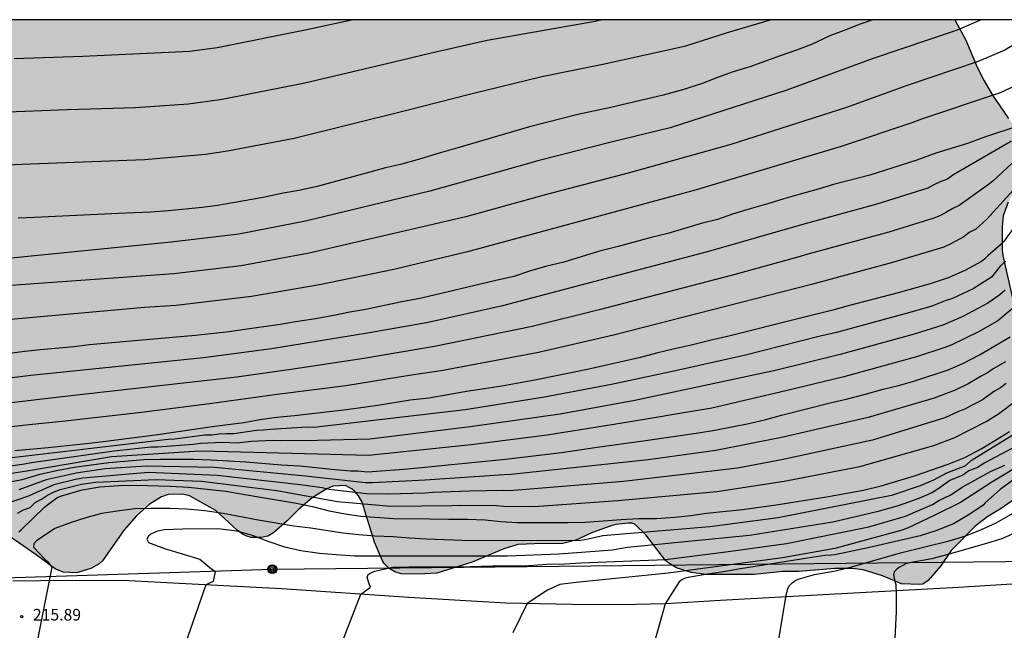
# Model space of a CAD drawing. Units: millimetres. Extents: x 576793 to 577144, y 4795039 to 4795290.
# Drawn here: x 576928 to 576992, y 4795251 to 4795290 of the extents above; entities that cross this region are included whole.
import ezdxf

# ---------------------------------------------------------------- set-up
doc = ezdxf.new("R2010")
doc.units = ezdxf.units.MM
for name, color, linetype in [('010106', 9, 'Continuous'), ('020104', 34, 'Continuous'), ('020204', 9, 'Continuous'), ('020308', 9, 'Continuous'), ('060134', 9, 'Continuous'), ('090217', 9, 'Continuous'), ('100106', 63, 'Continuous'), ('220104', 9, 'LINEA_ELECTRICA'), ('990504', 63, 'Continuous')]:
    doc.layers.add(name, color=color, linetype=linetype)
doc.layers.add('020105', color=24, linetype='Continuous', lineweight=30)
doc.styles.add('ARIAL', font='ARIAL.TTF', dxfattribs={"height": 1})
doc.linetypes.add('LINEA_ELECTRICA', pattern='A,7.5,-0.3,["E",Standard,S=0.25,R=0,X=-0.1,Y=-0.1],-0.3', length=8.1)

# ---------------------------------------------------------------- blocks, each defined once
blk = doc.blocks.new('COTAPU')
blk.add_circle((0, 0), 0.075)
blk = doc.blocks.new('POSTEM')
for radius in [0.29, 0.21, 0.12]:
    blk.add_circle((0, 0), radius)

msp = doc.modelspace()

# ---------------------------------------------------------------- hatches: boundary and pattern name
at = {"layer": '990504'}
msp.add_hatch(color=256, dxfattribs=at).paths.add_polyline_path([(576877.409, 4795248.575), (576874.469, 4795248.567), (576872.013, 4795248.503), (576870.937, 4795248.253), (576869.365, 4795247.989), (576869.131, 4795248.009), (576868.358, 4795248.425), (576867.908, 4795248.497), (576866.322, 4795248.261), (576864.948, 4795248.247), (576863.532, 4795247.903), (576862.812, 4795247.841), (576862.1, 4795247.959), (576860.868, 4795248.007), (576859.32, 4795247.859), (576857.08, 4795247.735), (576855.85, 4795247.597), (576852.618, 4795247.43), (576851.146, 4795247.42), (576850.74, 4795247.502), (576850.572, 4795247.608), (576850.254, 4795248.09), (576850.19, 4795248.982), (576850.286, 4795249.314), (576850.61, 4795250.012), (576851.654, 4795252.733), (576852.02, 4795253.387), (576852.16, 4795253.553), (576852.564, 4795253.839), (576853.526, 4795254.343), (576853.96, 4795254.515), (576854.418, 4795254.513), (576855.324, 4795254.259), (576855.546, 4795254.273), (576855.734, 4795254.347), (576856.296, 4795254.749), (576857.204, 4795255.861), (576857.648, 4795256.107), (576858.344, 4795256.237), (576859.374, 4795256.203), (576860.444, 4795256.021), (576864.36, 4795254.565), (576864.624, 4795254.501), (576864.824, 4795254.499), (576865.076, 4795254.733), (576865.256, 4795255.043), (576865.264, 4795255.159), (576865.232, 4795255.501), (576864.964, 4795256.383), (576864.874, 4795256.573), (576864.382, 4795257.589), (576863.962, 4795259.827), (576863.788, 4795261.633), (576863.816, 4795263.233), (576863.778, 4795263.621), (576863.412, 4795264.167), (576862.508, 4795265.005), (576861.826, 4795265.945), (576861.366, 4795266.951), (576861.218, 4795267.657), (576861.128, 4795268.553), (576861.122, 4795268.997), (576861.126, 4795269.227), (576861.276, 4795270.131), (576861.276, 4795270.385), (576861.17, 4795271.079), (576861.384, 4795271.877), (576861.424, 4795272.507), (576861.412, 4795272.967), (576861.348, 4795273.197), (576861.12, 4795273.533), (576860.51, 4795273.879), (576859.848, 4795274.099), (576859.358, 4795274.473), (576858.974, 4795275.041), (576858.89, 4795275.271), (576858.802, 4795275.727), (576858.742, 4795276.319), (576858.76, 4795277.153), (576858.978, 4795277.837), (576859.404, 4795278.775), (576859.514, 4795279.192), (576859.642, 4795280.168), (576859.685, 4795284.13), (576859.885, 4795285.192), (576859.893, 4795285.678), (576859.759, 4795287.206), (576859.579, 4795288.162), (576859.577, 4795289.272), (576859.639, 4795289.668), (576859.922, 4795290.312), (576988.752, 4795290.309), (576989.457, 4795288.986), (576990.201, 4795287.246), (576990.641, 4795286.346), (576991.201, 4795285.414), (576992.233, 4795283.903), (576993.529, 4795282.335), (576993.757, 4795281.955), (576993.801, 4795281.763), (576993.733, 4795281.107), (576993.649, 4795280.895), (576992.981, 4795279.827), (576992.213, 4795278.491), (576991.873, 4795277.591), (576991.825, 4795276.887), (576991.825, 4795275.387), (576991.865, 4795275.027), (576992.54, 4795272.063), (576992.552, 4795271.355), (576992.864, 4795270.215), (576992.912, 4795269.243), (576992.912, 4795267.851), (576993.012, 4795266.939), (576993.168, 4795266.267), (576993.876, 4795264.011), (576994.052, 4795262.935), (576994.028, 4795261.935), (576993.932, 4795261.411), (576993.508, 4795260.283), (576993.196, 4795259.779), (576993.02, 4795259.567), (576992.624, 4795259.223), (576991.752, 4795258.623), (576990.88, 4795258.103), (576990.056, 4795257.471), (576988.512, 4795255.907), (576987.84, 4795254.895), (576987.024, 4795253.963), (576986.668, 4795253.727), (576986.472, 4795253.687), (576985.296, 4795253.728), (576984.044, 4795254.252), (576982.8, 4795254.636), (576982.096, 4795254.728), (576980.968, 4795254.728), (576978.605, 4795254.544), (576977.553, 4795254.544), (576975.725, 4795254.34), (576972.609, 4795254.344), (576971.641, 4795254.468), (576970.685, 4795254.78), (576970.181, 4795255.08), (576969.981, 4795255.26), (576968.689, 4795256.92), (576968.001, 4795257.592), (576967.809, 4795257.664), (576967.573, 4795257.68), (576966.753, 4795257.596), (576966.453, 4795257.508), (576965.229, 4795257.076), (576964.145, 4795256.572), (576963.313, 4795256.344), (576961.469, 4795256.332), (576960.385, 4795256.28), (576959.485, 4795256.016), (576957.433, 4795255.152), (576955.129, 4795254.428), (576953.969, 4795254.372), (576952.825, 4795254.392), (576952.413, 4795254.508), (576952.045, 4795254.732), (576951.713, 4795255.064), (576951.573, 4795255.28), (576951.085, 4795256.432), (576950.277, 4795259.024), (576950.045, 4795259.448), (576949.797, 4795259.752), (576949.641, 4795259.884), (576949.213, 4795260.104), (576948.381, 4795260.06), (576947.985, 4795259.888), (576947.05, 4795259.312), (576946.166, 4795258.584), (576945.414, 4795257.816), (576944.542, 4795257.044), (576944.166, 4795256.82), (576943.762, 4795256.744), (576943.078, 4795256.752), (576942.81, 4795256.82), (576942.574, 4795256.944), (576942.178, 4795257.22), (576940.79, 4795258.488), (576939.074, 4795259.444), (576938.618, 4795259.544), (576937.686, 4795259.528), (576937.266, 4795259.38), (576936.462, 4795258.888), (576935.646, 4795258.152), (576934.834, 4795257.244), (576933.43, 4795255.233), (576933.218, 4795255.029), (576932.686, 4795254.729), (576931.758, 4795254.457), (576930.874, 4795254.485), (576930.354, 4795254.709), (576929.134, 4795255.625), (576927.438, 4795256.793), (576926.514, 4795257.305), (576926.166, 4795257.421), (576925.81, 4795257.485), (576922.966, 4795257.497), (576921.954, 4795257.389), (576920.926, 4795257.029), (576918.75, 4795255.793), (576917.85, 4795255.233), (576916.946, 4795254.609), (576915.962, 4795254.013), (576914.114, 4795253.057), (576913.106, 4795252.669), (576912.454, 4795252.617), (576911.622, 4795252.769), (576910.274, 4795253.413), (576909.35, 4795253.845), (576908.003, 4795254.317), (576907.119, 4795254.545), (576906.527, 4795254.525), (576905.983, 4795254.325), (576904.579, 4795253.341), (576903.327, 4795252.645), (576902.251, 4795252.201), (576901.235, 4795251.929), (576900.095, 4795251.793), (576899.167, 4795251.849), (576897.511, 4795252.549), (576896.919, 4795252.581), (576896.311, 4795252.493), (576895.047, 4795251.982), (576894.427, 4795251.594), (576893.327, 4795250.722), (576892.419, 4795250.218), (576891.491, 4795249.81), (576890.419, 4795249.466), (576889.659, 4795249.354), (576889.283, 4795249.354), (576888.555, 4795249.442), (576887.899, 4795249.714), (576886.831, 4795250.302), (576886.567, 4795250.354), (576885.791, 4795250.33), (576885.453, 4795250.224), (576884.525, 4795249.409), (576882.603, 4795249.461), (576882.175, 4795249.361), (576881.957, 4795249.255), (576881.803, 4795249.097), (576881.201, 4795248.905), (576878.143, 4795248.607)])

# ---------------------------------------------------------------- linework, layer by layer
at = {"layer": '010106', "flags": 128}
msp.add_lwpolyline([(576794.33, 4795040.321), (577144.32, 4795040.313), (577144.326, 4795290.306), (576794.336, 4795290.314)], close=True, dxfattribs=at)
at = {"layer": '020104', "flags": 128}
for points, elevation in [([(576976.822, 4795290.31), (576973.965, 4795289.462), (576971.203, 4795288.579), (576965.912, 4795287.409), (576961.95, 4795286.6), (576957.33, 4795285.484), (576953.101, 4795284.401), (576945.874, 4795282.607), (576941.548, 4795281.791), (576940.117, 4795281.577), (576936.166, 4795281.23), (576928.197, 4795280.924), (576923.241, 4795280.695)], 198), ([(576994.619, 4795290.309), (576993.947, 4795289.585), (576993.608, 4795289.26), (576993.226, 4795288.981), (576992.806, 4795288.762), (576992.379, 4795288.568), (576991.984, 4795288.344), (576990.264, 4795287.607), (576985.651, 4795286.048), (576981.706, 4795284.627), (576974.207, 4795282.215), (576967.553, 4795280.362), (576962.253, 4795278.982), (576957.012, 4795277.537), (576946.836, 4795275.168), (576942.426, 4795274.357), (576938.056, 4795273.837), (576925.978, 4795272.973)], 201), ([(576965.868, 4795290.31), (576965.402, 4795290.2), (576958.389, 4795288.965), (576954.674, 4795288.127), (576952.349, 4795287.557), (576946.572, 4795286.201), (576941.209, 4795285.146), (576939.01, 4795284.836), (576935.585, 4795284.609), (576931.165, 4795284.473), (576926.701, 4795284.298)], 197), ([(576997.104, 4795290.309), (576996.152, 4795288.982), (576995.674, 4795288.171), (576994.635, 4795287.137), (576992.997, 4795286.177), (576991.694, 4795285.565), (576986.583, 4795283.855), (576986.03, 4795283.652), (576981.36, 4795282.1), (576971.897, 4795279.254), (576957.126, 4795275.266), (576952.341, 4795274.128), (576947.508, 4795273.13), (576943.098, 4795272.378), (576938.221, 4795271.79), (576936.168, 4795271.644), (576927.24, 4795270.858)], 202), ([(576949.693, 4795290.31), (576946.691, 4795289.665), (576940.87, 4795288.499), (576939.107, 4795288.253), (576932.155, 4795287.926), (576927.7, 4795287.769)], 196), ([(576983.424, 4795290.31), (576982.606, 4795290.03), (576981.67, 4795289.658), (576980.642, 4795289.274), (576979.438, 4795288.702), (576978.482, 4795288.342), (576977.416, 4795287.976), (576975.45, 4795287.256), (576974.354, 4795286.932), (576973.348, 4795286.568), (576972.404, 4795286.192), (576971.152, 4795285.782), (576969.822, 4795285.424), (576966.423, 4795284.618), (576964.283, 4795284.16), (576961.135, 4795283.364), (576956.487, 4795281.996), (576955.279, 4795281.666), (576954.007, 4795281.282), (576952.765, 4795280.932), (576951.791, 4795280.704), (576950.775, 4795280.438), (576947.357, 4795279.495), (576946.173, 4795279.249), (576945.167, 4795279.075), (576943.871, 4795278.797), (576941.887, 4795278.437), (576940.897, 4795278.273), (576939.897, 4795278.137), (576937.725, 4795277.931), (576936.563, 4795277.845), (576934.479, 4795277.759), (576929.021, 4795277.495), (576927.961, 4795277.457)], 199), ([(576992.778, 4795283.386), (576990.74, 4795282.718), (576989.572, 4795282.294), (576987.516, 4795281.662), (576986.288, 4795281.21), (576983.232, 4795280.242), (576980.876, 4795279.626), (576979.886, 4795279.324), (576978.704, 4795279.012), (576977.646, 4795278.71), (576976.666, 4795278.39), (576975.466, 4795278.058), (576974.328, 4795277.71), (576973.336, 4795277.366), (576972.292, 4795277.098), (576970.124, 4795276.452), (576969.044, 4795276.192), (576966.904, 4795275.602), (576965.684, 4795275.308), (576963.37, 4795274.6), (576962.184, 4795274.308), (576961.15, 4795274.006), (576960.124, 4795273.668), (576958.876, 4795273.391), (576954.129, 4795272.249), (576952.747, 4795271.999), (576950.521, 4795271.525), (576949.491, 4795271.357), (576948.447, 4795271.139), (576947.137, 4795270.901), (576945.969, 4795270.729), (576944.973, 4795270.561), (576942.673, 4795270.223), (576941.649, 4795270.087), (576939.463, 4795269.843), (576934.775, 4795269.437), (576932.595, 4795269.225), (576931.585, 4795269.111), (576929.403, 4795268.915), (576928.385, 4795268.799), (576925.055, 4795268.367)], 203), ([(576992.418, 4795282.448), (576988.618, 4795280.232), (576988.265, 4795279.965), (576987.804, 4795279.796), (576987.387, 4795279.612), (576986.987, 4795279.385), (576983.688, 4795278.361), (576978.954, 4795277.06), (576972.768, 4795275.276), (576959.387, 4795271.759), (576954.559, 4795270.683), (576950.766, 4795270.006), (576944.392, 4795268.981), (576939.995, 4795268.401), (576928.776, 4795267.236), (576918.451, 4795265.946)], 204), ([(576992.967, 4795279.736), (576990.822, 4795277.372), (576990.112, 4795276.735), (576989.684, 4795276.512), (576989.338, 4795276.237), (576988.477, 4795275.776), (576988.028, 4795275.576), (576984.694, 4795274.567), (576979.455, 4795273.156), (576966.598, 4795269.871), (576961.733, 4795268.744), (576955.418, 4795267.551), (576953.613, 4795267.281), (576949.223, 4795266.571), (576944.78, 4795266.013), (576940.379, 4795265.41), (576935.967, 4795264.845), (576931.019, 4795264.276), (576928.674, 4795264.044), (576920.821, 4795263.153)], 206), ([(576993.022, 4795277.47), (576991.924, 4795275.942), (576991.74, 4795275.75), (576990.882, 4795275.01), (576990.686, 4795274.818), (576990.468, 4795274.644), (576989.446, 4795274.072), (576988.37, 4795273.592), (576987.138, 4795273.186), (576985.076, 4795272.614), (576981.824, 4795271.772), (576980.832, 4795271.472), (576978.638, 4795270.95), (576974.08, 4795269.794), (576972.928, 4795269.534), (576971.646, 4795269.206), (576970.464, 4795268.948), (576969.384, 4795268.684), (576968.356, 4795268.408), (576964.81, 4795267.617), (576961.494, 4795266.941), (576959.346, 4795266.563), (576958.224, 4795266.371), (576957.196, 4795266.225), (576955.848, 4795265.985), (576954.604, 4795265.785), (576953.41, 4795265.643), (576951.309, 4795265.305), (576949.269, 4795265.023), (576945.905, 4795264.621), (576944.743, 4795264.525), (576943.651, 4795264.379), (576942.601, 4795264.183), (576941.571, 4795264.037), (576940.403, 4795263.905), (576937.029, 4795263.405), (576933.487, 4795262.953), (576932.365, 4795262.819), (576929.903, 4795262.561), (576927.739, 4795262.372)], 207), ([(576992.055, 4795274.659), (576991.696, 4795274.341), (576991.126, 4795273.622), (576989.927, 4795272.862), (576988.588, 4795272.247), (576988.126, 4795272.095), (576987.249, 4795271.741), (576985.829, 4795271.328), (576981.07, 4795270.037), (576979.914, 4795269.764), (576975.157, 4795268.569), (576970.807, 4795267.595), (576966.474, 4795266.656), (576962.122, 4795265.833), (576956.972, 4795265.021), (576947.144, 4795263.877), (576946.725, 4795263.886), (576944.347, 4795263.752), (576943.887, 4795263.697), (576943.426, 4795263.68), (576941.958, 4795263.453), (576941.485, 4795263.463), (576941.01, 4795263.441), (576940.523, 4795263.386), (576940.045, 4795263.367), (576938.138, 4795263.128), (576937.698, 4795263.101), (576934.357, 4795262.718), (576922.217, 4795261.288)], 208), ([(576992.004, 4795272.786), (576991.657, 4795272.478), (576990.888, 4795271.93), (576989.263, 4795271.068), (576987.966, 4795270.502), (576986.101, 4795269.919), (576981.309, 4795268.603), (576977.187, 4795267.59), (576967.987, 4795265.615), (576963.142, 4795264.744), (576957.298, 4795263.915), (576950.774, 4795263.116), (576947.381, 4795263.025), (576944.993, 4795263.008), (576944.502, 4795263.028), (576943.111, 4795262.975), (576942.145, 4795262.856), (576941.217, 4795262.899), (576939.791, 4795262.835), (576939.332, 4795262.775), (576937.016, 4795262.608), (576936.578, 4795262.602), (576934.187, 4795262.347), (576928.819, 4795261.591), (576928.374, 4795261.489), (576924.979, 4795261.014)], 209), ([(576927.095, 4795260.284), (576928.231, 4795260.506), (576929.381, 4795260.858), (576930.457, 4795261.089), (576931.587, 4795261.299), (576933.847, 4795261.605), (576936.127, 4795261.799), (576937.179, 4795261.813), (576939.353, 4795261.811), (576940.495, 4795261.785), (576942.733, 4795261.645), (576945.051, 4795261.461), (576946.243, 4795261.383), (576948.505, 4795261.155), (576949.526, 4795261.069), (576950.002, 4795261.057), (576950.626, 4795261.005), (576952.994, 4795261.167), (576954.142, 4795261.271), (576955.208, 4795261.399), (576959.58, 4795261.829), (576963.214, 4795262.259), (576965.394, 4795262.583), (576968.666, 4795263.029), (576972.102, 4795263.533), (576973.172, 4795263.712), (576975.378, 4795264.144), (576976.474, 4795264.4), (576977.496, 4795264.678), (576980.658, 4795265.474), (576981.786, 4795265.734), (576982.852, 4795266.014), (576984.09, 4795266.362), (576985.184, 4795266.626), (576986.16, 4795266.892), (576988.322, 4795267.614), (576989.265, 4795268.02), (576990.349, 4795268.578), (576992.337, 4795269.746)], 211), ([(576992.036, 4795268.141), (576991.241, 4795267.682), (576990.867, 4795267.421), (576990.461, 4795267.212), (576989.62, 4795266.702), (576988.763, 4795266.305), (576987.402, 4795265.779), (576983.13, 4795264.532), (576977.603, 4795263.238), (576973.227, 4795262.388), (576968.843, 4795261.788), (576959.963, 4795260.825), (576959.505, 4795260.814), (576954.366, 4795260.454), (576950.946, 4795260.281), (576950.507, 4795260.29), (576946.603, 4795260.723), (576940.693, 4795261.285), (576936.27, 4795261.376), (576933.607, 4795261.199), (576931.718, 4795260.924), (576929.773, 4795260.477), (576927.999, 4795259.832)], 212), ([(576992.074, 4795266.723), (576991.707, 4795266.447), (576991.325, 4795266.233), (576990.552, 4795265.678), (576990.172, 4795265.469), (576989.779, 4795265.288), (576989.387, 4795265.058), (576988.981, 4795264.921), (576988.098, 4795264.502), (576983.409, 4795263.05), (576977.491, 4795261.77), (576974.641, 4795261.236), (576967.235, 4795260.379), (576959.873, 4795259.778), (576959.43, 4795259.8), (576957.27, 4795259.757), (576954.842, 4795259.67), (576954.392, 4795259.625), (576951.947, 4795259.543), (576950.562, 4795259.563), (576948.142, 4795259.864), (576947.691, 4795259.968), (576946.253, 4795260.159), (576940.885, 4795260.772), (576936.413, 4795260.954), (576932.154, 4795260.582), (576931.68, 4795260.496), (576930.286, 4795260.167), (576928.56, 4795259.411), (576927.179, 4795258.922)], 213), ([(576927.921, 4795258.318), (576928.305, 4795258.53), (576928.736, 4795258.682), (576929.064, 4795259.008), (576929.479, 4795259.224), (576929.872, 4795259.494), (576930.291, 4795259.703), (576930.681, 4795259.849), (576932.067, 4795260.193), (576932.982, 4795260.324), (576936.918, 4795260.505), (576939.854, 4795260.395), (576944.75, 4795259.798), (576948.676, 4795259.078), (576952.14, 4795258.774), (576956.11, 4795258.823), (576956.577, 4795258.84), (576959.014, 4795258.823), (576959.455, 4795258.783), (576961.45, 4795258.75), (576966.884, 4795259.138), (576973.299, 4795259.729), (576977.671, 4795260.402), (576982.58, 4795261.342), (576987.376, 4795262.717), (576988.742, 4795263.229), (576990.782, 4795264.261), (576991.573, 4795264.76), (576992.72, 4795265.625)], 214), ([(576992.683, 4795263.476), (576989.758, 4795261.685), (576989.387, 4795261.365), (576988.195, 4795260.92), (576987.352, 4795260.454), (576986.486, 4795260.089), (576984.628, 4795259.47), (576977.284, 4795258.018), (576972.838, 4795257.443), (576965.9, 4795256.855), (576964.946, 4795256.633), (576964.476, 4795256.551), (576957.804, 4795256.537), (576956.776, 4795256.557), (576954.44, 4795256.633), (576953.364, 4795256.691), (576952.29, 4795256.787), (576951.1, 4795256.835), (576950.062, 4795256.917), (576949.04, 4795257.029), (576946.96, 4795257.349), (576945.851, 4795257.485), (576943.527, 4795257.863), (576941.273, 4795258.299), (576940.065, 4795258.471), (576938.881, 4795258.587), (576937.813, 4795258.627), (576936.591, 4795258.627), (576935.541, 4795258.595), (576934.543, 4795258.473), (576933.379, 4795258.297), (576932.361, 4795258.02), (576931.393, 4795257.722), (576930.349, 4795257.328), (576929.147, 4795256.53), (576928.979, 4795256.334), (576928.965, 4795256.12), (576929.713, 4795255.314), (576929.883, 4795255.174), (576930.155, 4795254.816), (576929.138, 4795249.668)], 216), ([(576992.443, 4795262.522), (576990.701, 4795261.573), (576990.217, 4795261.283), (576989.654, 4795261.055), (576989.268, 4795260.793), (576988.43, 4795260.43), (576987.652, 4795259.868), (576987.25, 4795259.642), (576986.405, 4795259.272), (576985.067, 4795258.789), (576983.682, 4795258.396), (576980.824, 4795257.735), (576975.422, 4795256.879), (576967.494, 4795256.1), (576967.008, 4795255.999), (576966.533, 4795255.929), (576963.069, 4795255.667), (576959.71, 4795255.535), (576950.954, 4795255.533), (576949.794, 4795255.543), (576948.594, 4795255.623), (576947.518, 4795255.709), (576946.308, 4795255.879), (576945.278, 4795256.111), (576944.261, 4795256.453), (576943.165, 4795256.873), (576942.155, 4795257.161), (576940.921, 4795257.295), (576938.657, 4795257.285), (576937.449, 4795257.235), (576937.219, 4795257.201), (576937.003, 4795257.147), (576936.811, 4795257.075), (576936.581, 4795256.955), (576936.419, 4795256.833), (576936.321, 4795256.633), (576936.417, 4795256.423), (576937.463, 4795256.025), (576939.741, 4795255.341), (576940.4, 4795254.795), (576940.744, 4795254.537), (576940.615, 4795253.891), (576940.139, 4795253.673), (576938.802, 4795249.819)], 217), ([(576948.825, 4795249.513), (576950.209, 4795253.066), (576950.824, 4795253.531), (576950.732, 4795253.749), (576950.608, 4795254.141), (576950.676, 4795254.333), (576950.86, 4795254.459), (576951.094, 4795254.557), (576952.28, 4795254.819), (576953.304, 4795254.841), (576956.568, 4795254.851), (576958.754, 4795254.911), (576959.936, 4795254.911), (576961.096, 4795254.937), (576962.262, 4795255.003), (576963.412, 4795255.027), (576964.49, 4795255.093), (576969.967, 4795255.316), (576973.877, 4795255.805), (576977.828, 4795256.345), (576983.158, 4795257.434), (576985.542, 4795258.116), (576987.297, 4795258.888), (576987.71, 4795259.131), (576988.494, 4795259.501), (576989.23, 4795260.005), (576991.069, 4795261.012), (576991.998, 4795261.438)], 218), ([(576993.159, 4795261.535), (576991.146, 4795260.334), (576989.114, 4795259.017), (576987.449, 4795258.187), (576985.67, 4795257.348), (576985.232, 4795257.188), (576980.962, 4795256.035), (576977.559, 4795255.421), (576970.138, 4795254.432), (576964.173, 4795253.833), (576963.122, 4795253.685), (576962.323, 4795253.333), (576960.99, 4795252.453), (576960.06, 4795250.565)], 219), ([(576977.074, 4795248.592), (576977.792, 4795252.979), (576977.902, 4795253.431), (576978.014, 4795253.639), (576978.184, 4795253.807), (576978.36, 4795253.929), (576978.57, 4795254.035), (576979.647, 4795254.333), (576981.007, 4795254.577), (576982.137, 4795254.855), (576985.211, 4795255.75), (576988.375, 4795256.53), (576989.451, 4795256.86), (576990.477, 4795257.262), (576991.423, 4795257.692), (576992.491, 4795258.298)], 221), ([(576992.781, 4795257.112), (576991.787, 4795256.664), (576990.641, 4795256.316), (576988.287, 4795255.636), (576987.257, 4795255.362), (576985.809, 4795255.094), (576985.575, 4795255.026), (576985.363, 4795254.936), (576985.157, 4795254.824), (576984.987, 4795254.7), (576984.839, 4795254.528), (576984.767, 4795254.317), (576984.849, 4795253.885), (576984.917, 4795253.695), (576984.943, 4795253.051), (576984.931, 4795251.943), (576984.855, 4795250.201)], 222)]:
    msp.add_lwpolyline(points, dxfattribs=dict(at, elevation=elevation))
at = {"layer": '020105', "flags": 128}
for points, elevation in [([(576990.461, 4795290.309), (576988.907, 4795289.646), (576983.445, 4795287.801), (576977.846, 4795285.736), (576970.264, 4795283.296), (576966.441, 4795282.368), (576961.694, 4795281.173), (576958.936, 4795280.376), (576954.687, 4795279.191), (576946.609, 4795277.245), (576942.276, 4795276.419), (576937.89, 4795275.884), (576918.852, 4795273.981)], 200), ([(576992.781, 4795281.307), (576991.218, 4795279.84), (576990.855, 4795279.555), (576989.023, 4795278.272), (576988.607, 4795278.076), (576988.208, 4795277.832), (576987.774, 4795277.606), (576987.318, 4795277.423), (576984.466, 4795276.546), (576979.205, 4795275.108), (576978.557, 4795274.91), (576974.311, 4795273.744), (576965.671, 4795271.505), (576961.325, 4795270.412), (576954.988, 4795269.117), (576950.398, 4795268.344), (576945.536, 4795267.606), (576945.052, 4795267.559), (576942.163, 4795267.139), (576930.633, 4795265.837), (576918.728, 4795264.444)], 205), ([(576992.628, 4795271.693), (576991.527, 4795270.792), (576990.272, 4795270.068), (576988.557, 4795269.235), (576988.108, 4795269.061), (576986.263, 4795268.461), (576981.547, 4795267.168), (576977.789, 4795266.243), (576972.982, 4795265.129), (576967.148, 4795264.145), (576962.281, 4795263.388), (576957.349, 4795262.76), (576950.699, 4795262.066), (576939.903, 4795262.331), (576939.412, 4795262.313), (576934.017, 4795261.976), (576928.528, 4795261.054), (576925.134, 4795260.524)], 210), ([(576982.816, 4795259.822), (576983.965, 4795260.086), (576986.121, 4795260.738), (576988.319, 4795261.504), (576989.397, 4795261.924), (576990.453, 4795262.502), (576991.393, 4795263.054), (576992.285, 4795263.62)], 215), ([(576992.583, 4795260.498), (576991.685, 4795259.848), (576990.735, 4795259.008), (576990.581, 4795258.842), (576989.727, 4795258.25), (576988.655, 4795257.618), (576987.521, 4795257.164), (576986.493, 4795256.848), (576983.201, 4795256.084), (576980.951, 4795255.629), (576980.721, 4795255.593), (576980.315, 4795255.571), (576979.18, 4795255.399), (576974.848, 4795254.713), (576973.734, 4795254.515), (576972.556, 4795254.343), (576971.434, 4795254.145), (576971.236, 4795254.099), (576971.02, 4795254.003), (576970.866, 4795253.871), (576969.939, 4795252.44), (576968.82, 4795248.445)], 220), ([(576927.997, 4795257.11), (576928.163, 4795257.234), (576929.701, 4795258.736), (576930.467, 4795259.316), (576930.707, 4795259.424), (576932.115, 4795259.835), (576933.265, 4795260.033), (576934.487, 4795260.119), (576935.625, 4795260.135), (576937.817, 4795260.075), (576939.019, 4795260.011), (576941.431, 4795259.739), (576942.667, 4795259.541), (576943.817, 4795259.327), (576945.885, 4795258.997), (576947.068, 4795258.755), (576948.136, 4795258.481), (576949.186, 4795258.277), (576950.2, 4795258.129), (576952.348, 4795257.969), (576954.654, 4795257.963), (576955.884, 4795257.923), (576957.13, 4795257.923), (576958.258, 4795257.887), (576959.28, 4795257.771), (576960.342, 4795257.719), (576963.624, 4795257.717), (576964.764, 4795257.739), (576967.09, 4795257.913), (576968.224, 4795257.967), (576969.378, 4795257.983), (576970.558, 4795258.059), (576971.62, 4795258.177), (576972.632, 4795258.313), (576974.966, 4795258.565), (576977.156, 4795258.869)], 215), ([(576977.156, 4795258.869), (576980.424, 4795259.382)], 215), ([(576977.156, 4795258.869), (576980.424, 4795259.382)], 215), ([(576980.424, 4795259.382), (576982.816, 4795259.822)], 215), ([(576980.424, 4795259.382), (576982.816, 4795259.822)], 215)]:
    msp.add_lwpolyline(points, dxfattribs=dict(at, elevation=elevation))
at = {"layer": '060134'}
msp.add_polyline3d([(577030.827, 4795248.171, 227.148), (577024.451, 4795250.139, 226.624), (577019.815, 4795251.371, 226.444), (577016.359, 4795252.199, 226.112), (577013.011, 4795252.823, 225.82), (577010.24, 4795253.223, 225.54), (577007.824, 4795253.503, 225.236), (577004.632, 4795253.719, 224.872), (576999.392, 4795253.847, 224.068), (576996.368, 4795253.847, 223.5), (576993.488, 4795253.783, 223.036), (576988.984, 4795253.507, 222.472), (576980.596, 4795253.048, 221.356), (576973.545, 4795252.664, 220.456), (576969.965, 4795252.44, 219.944), (576967.041, 4795252.384, 219.532), (576963.937, 4795252.396, 219.216), (576959.617, 4795252.48, 218.796), (576953.305, 4795252.852, 218.272), (576945.077, 4795253.42, 217.492), (576941.306, 4795253.612, 217.18), (576935.146, 4795253.933, 216.528), (576931.254, 4795253.945, 216.14), (576927.61, 4795253.905, 215.74)], dxfattribs=at)
at = {"layer": '100106', "elevation": 204.118, "flags": 128}
for points in [[(576988.752, 4795290.309), (576989.457, 4795288.986), (576990.201, 4795287.246), (576990.641, 4795286.346), (576991.201, 4795285.414), (576992.233, 4795283.903)], [(576992.213, 4795278.491), (576991.873, 4795277.591), (576991.825, 4795276.887), (576991.825, 4795275.387), (576991.865, 4795275.027), (576992.54, 4795272.063)], [(576992.624, 4795259.223), (576991.752, 4795258.623), (576990.88, 4795258.103), (576990.056, 4795257.471), (576988.512, 4795255.907), (576987.84, 4795254.895), (576987.024, 4795253.963), (576986.668, 4795253.727), (576986.472, 4795253.687), (576985.296, 4795253.728), (576984.044, 4795254.252), (576982.8, 4795254.636), (576982.096, 4795254.728), (576980.968, 4795254.728), (576978.605, 4795254.544), (576977.553, 4795254.544), (576975.725, 4795254.34), (576972.609, 4795254.344), (576971.641, 4795254.468), (576970.685, 4795254.78), (576970.181, 4795255.08), (576969.981, 4795255.26), (576968.689, 4795256.92), (576968.001, 4795257.592), (576967.809, 4795257.664), (576967.573, 4795257.68), (576966.753, 4795257.596), (576966.453, 4795257.508), (576965.229, 4795257.076), (576964.145, 4795256.572), (576963.313, 4795256.344), (576961.469, 4795256.332), (576960.385, 4795256.28), (576959.485, 4795256.016), (576957.433, 4795255.152), (576955.129, 4795254.428), (576953.969, 4795254.372), (576952.825, 4795254.392), (576952.413, 4795254.508), (576952.045, 4795254.732), (576951.713, 4795255.064), (576951.573, 4795255.28), (576951.085, 4795256.432), (576950.277, 4795259.024), (576950.045, 4795259.448), (576949.797, 4795259.752), (576949.641, 4795259.884), (576949.213, 4795260.104), (576948.381, 4795260.06), (576947.985, 4795259.888), (576947.05, 4795259.312), (576946.166, 4795258.584), (576945.414, 4795257.816), (576944.542, 4795257.044), (576944.166, 4795256.82), (576943.762, 4795256.744), (576943.078, 4795256.752), (576942.81, 4795256.82), (576942.574, 4795256.944), (576942.178, 4795257.22), (576940.79, 4795258.488), (576939.074, 4795259.444), (576938.618, 4795259.544), (576937.686, 4795259.528), (576937.266, 4795259.38), (576936.462, 4795258.888), (576935.646, 4795258.152), (576934.834, 4795257.244), (576933.43, 4795255.233), (576933.218, 4795255.029), (576932.686, 4795254.729), (576931.758, 4795254.457), (576930.874, 4795254.485), (576930.354, 4795254.709), (576929.134, 4795255.625), (576927.438, 4795256.793)]]:
    msp.add_lwpolyline(points, dxfattribs=at)
at = {"layer": '220104'}
msp.add_polyline3d([(576895.031, 4795253.092, 218.176), (576944.453, 4795254.687, 222.96), (576996.16, 4795255.238, 228.824), (577044.346, 4795247.698, 232.495), (577093.041, 4795252.788, 231.183), (577141.556, 4795258.312, 232.923)], dxfattribs=at)

# ---------------------------------------------------------------- block references
at = {"layer": '020204', "rotation": 359.9987685839998}
msp.add_blockref('COTAPU', (576928.199, 4795251.603, 215.893), dxfattribs=at)
at = {"layer": '090217', "rotation": 359.9987685839998}
msp.add_blockref('POSTEM', (576944.453, 4795254.688, 217.386), dxfattribs=at)

# ---------------------------------------------------------------- texts
at = {"layer": '020308', "style": 'ARIAL'}
msp.add_text('215.89', height=0.75, rotation=359.99877, dxfattribs=at).set_placement((576928.919, 4795251.361, 215.887))

doc.saveas('drawing.dxf')
